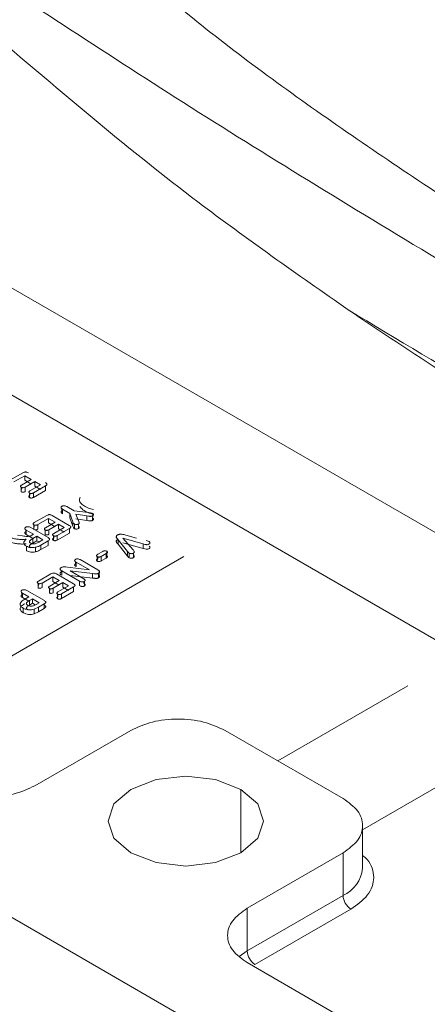
# Model space of a CAD drawing. Units: millimetres. Extents: x 47381 to 63975, y 36548 to 50892.
# Drawn here: x 50294 to 50303, y 44972 to 44994 of the extents above; entities that cross this region are included whole.
import ezdxf

# ---------------------------------------------------------------- set-up
doc = ezdxf.new("R2010")
doc.units = ezdxf.units.MM
doc.layers.add('M-OBJECT-DETAILS', color=7, linetype='Continuous', lineweight=5)

msp = doc.modelspace()

# ---------------------------------------------------------------- linework, layer by layer
at = {"layer": 'M-OBJECT-DETAILS', "linetype": 'Continuous', "lineweight": 15}
for p, q in [((50288.377, 44990.943), (50320.904, 44972.165)), ((50287.317, 44989.106), (50319.843, 44970.328)), ((50293.33, 44983.682), (50293.615, 44983.846)), ((50293.657, 44983.777), (50293.411, 44983.635)), ((50293.586, 44983.565), (50293.805, 44983.691)), ((50293.805, 44983.691), (50293.657, 44983.777)), ((50293.657, 44983.673), (50293.657, 44983.777)), ((50293.805, 44983.588), (50293.657, 44983.673)), ((50293.886, 44983.645), (50293.667, 44983.518)), ((50294.014, 44983.571), (50293.886, 44983.645)), ((50293.886, 44983.541), (50293.886, 44983.645)), ((50293.579, 44983.41), (50293.579, 44983.514)), ((50293.586, 44983.461), (50293.586, 44983.511)), ((50293.667, 44983.415), (50293.667, 44983.518)), ((50293.767, 44983.382), (50293.767, 44983.278)), ((50293.776, 44983.434), (50294.014, 44983.571)), ((50293.776, 44983.33), (50293.776, 44983.377)), ((50294.133, 44983.547), (50293.857, 44983.387)), ((50294.133, 44983.443), (50293.857, 44983.283)), ((50293.857, 44983.283), (50293.857, 44983.387)), ((50294.014, 44983.467), (50293.886, 44983.541)), ((50294.133, 44983.443), (50294.133, 44983.547)), ((50294.508, 44983.024), (50294.508, 44982.976)), ((50294.687, 44982.918), (50294.521, 44983.013)), ((50294.521, 44982.91), (50294.521, 44983.013)), ((50294.622, 44983.072), (50294.788, 44982.976)), ((50294.756, 44982.727), (50294.687, 44982.918)), ((50294.687, 44982.814), (50294.687, 44982.918)), ((50294.788, 44982.976), (50295.112, 44982.936)), ((50295.206, 44982.757), (50295.21, 44982.914)), ((50293.874, 44982.706), (50294.159, 44982.871)), ((50294.201, 44982.802), (50293.955, 44982.66)), ((50294.13, 44982.59), (50294.349, 44982.716)), ((50294.349, 44982.716), (50294.201, 44982.802)), ((50294.201, 44982.698), (50294.201, 44982.802)), ((50294.349, 44982.612), (50294.201, 44982.698)), ((50294.286, 44982.869), (50294.675, 44982.644)), ((50294.756, 44982.623), (50294.687, 44982.814)), ((50294.756, 44982.623), (50294.756, 44982.727)), ((50295.077, 44982.858), (50294.822, 44982.896)), ((50294.822, 44982.896), (50294.886, 44982.748)), ((50295.077, 44982.754), (50294.822, 44982.792)), ((50295.077, 44982.754), (50295.077, 44982.858)), ((50293.679, 44982.498), (50293.679, 44982.545)), ((50293.858, 44982.44), (50293.692, 44982.536)), ((50293.692, 44982.432), (50293.692, 44982.536)), ((50293.793, 44982.594), (50294.191, 44982.364)), ((50293.864, 44982.553), (50293.864, 44982.654)), ((50293.874, 44982.603), (50293.874, 44982.651)), ((50293.955, 44982.556), (50293.955, 44982.66)), ((50294.123, 44982.435), (50294.123, 44982.539)), ((50294.43, 44982.669), (50294.211, 44982.543)), ((50294.211, 44982.439), (50294.211, 44982.543)), ((50294.32, 44982.458), (50294.558, 44982.596)), ((50294.678, 44982.571), (50294.401, 44982.412)), ((50294.678, 44982.468), (50294.401, 44982.308)), ((50294.558, 44982.596), (50294.43, 44982.669)), ((50294.43, 44982.566), (50294.43, 44982.669)), ((50294.558, 44982.492), (50294.43, 44982.566)), ((50294.678, 44982.468), (50294.678, 44982.571)), ((50294.793, 44982.568), (50294.793, 44982.672)), ((50294.882, 44982.57), (50294.882, 44982.674)), ((50293.494, 44982.418), (50293.606, 44982.402)), ((50293.858, 44982.336), (50293.692, 44982.432)), ((50293.821, 44982.419), (50293.858, 44982.44)), ((50293.932, 44982.397), (50293.839, 44982.343)), ((50293.839, 44982.24), (50293.839, 44982.343)), ((50293.839, 44982.24), (50293.932, 44982.294)), ((50293.898, 44982.223), (50293.977, 44982.26)), ((50294.073, 44982.316), (50293.932, 44982.397)), ((50293.932, 44982.294), (50293.932, 44982.397)), ((50293.932, 44982.294), (50293.983, 44982.264)), ((50293.977, 44982.26), (50294.073, 44982.316)), ((50294.192, 44982.291), (50294.024, 44982.194)), ((50294.192, 44982.187), (50294.192, 44982.291)), ((50294.311, 44982.406), (50294.311, 44982.302)), ((50294.32, 44982.355), (50294.32, 44982.402)), ((50294.401, 44982.308), (50294.401, 44982.412)), ((50295.78, 44982.32), (50295.78, 44982.327)), ((50296.003, 44982.046), (50295.789, 44982.315)), ((50295.789, 44982.212), (50295.789, 44982.315)), ((50296.365, 44982.219), (50295.898, 44982.352)), ((50295.898, 44982.352), (50296.131, 44982.081)), ((50296.365, 44982.116), (50295.898, 44982.248)), ((50295.968, 44982.418), (50296.209, 44982.354)), ((50296.43, 44982.295), (50296.499, 44982.272)), ((50293.695, 44982.065), (50293.695, 44982.169)), ((50293.794, 44982.132), (50293.794, 44982.136)), ((50293.904, 44982.039), (50293.904, 44982.143)), ((50294.024, 44982.09), (50294.024, 44982.194)), ((50294.192, 44982.187), (50294.024, 44982.09)), ((50295.326, 44981.983), (50295.438, 44982.047)), ((50295.53, 44981.95), (50295.53, 44982.054)), ((50296.003, 44981.942), (50295.789, 44982.212)), ((50296.042, 44982.007), (50296.003, 44982.046)), ((50296.003, 44981.942), (50296.003, 44982.046)), ((50296.365, 44982.116), (50296.365, 44982.219)), ((50297.294, 44981.935), (50291.051, 44978.331)), ((50294.816, 44981.764), (50294.816, 44981.815)), ((50295.133, 44981.63), (50294.829, 44981.805)), ((50294.829, 44981.702), (50294.829, 44981.805)), ((50294.924, 44981.86), (50295.326, 44981.628)), ((50295.314, 44981.93), (50295.314, 44981.826)), ((50295.326, 44981.879), (50295.326, 44981.925)), ((50295.518, 44982.001), (50295.407, 44981.936)), ((50295.407, 44981.832), (50295.407, 44981.936)), ((50295.518, 44981.897), (50295.407, 44981.832)), ((50295.518, 44981.897), (50295.518, 44982.001)), ((50296.042, 44981.904), (50296.003, 44981.942)), ((50296.042, 44981.904), (50296.042, 44982.007)), ((50296.139, 44981.905), (50296.139, 44982.009)), ((50279.431, 44981.722), (50307.449, 44965.547)), ((50294.488, 44981.574), (50294.488, 44981.615)), ((50294.911, 44981.369), (50294.501, 44981.606)), ((50294.501, 44981.502), (50294.501, 44981.606)), ((50294.631, 44981.689), (50295.133, 44981.63)), ((50295.207, 44981.544), (50294.695, 44981.603)), ((50294.695, 44981.603), (50295.005, 44981.424)), ((50295.326, 44981.628), (50295.36, 44981.601)), ((50295.36, 44981.497), (50295.36, 44981.601)), ((50293.971, 44981.372), (50294.256, 44981.536)), ((50294.297, 44981.467), (50294.052, 44981.325)), ((50294.227, 44981.255), (50294.446, 44981.381)), ((50294.446, 44981.381), (50294.297, 44981.467)), ((50294.297, 44981.363), (50294.297, 44981.467)), ((50294.446, 44981.278), (50294.297, 44981.363)), ((50294.382, 44981.535), (50294.772, 44981.31)), ((50295.207, 44981.44), (50294.695, 44981.499)), ((50294.911, 44981.266), (50294.911, 44981.369)), ((50295.005, 44981.32), (50295.005, 44981.356)), ((50295.019, 44981.258), (50295.019, 44981.362)), ((50295.207, 44981.44), (50295.207, 44981.544)), ((50295.342, 44981.549), (50295.342, 44981.445)), ((50293.707, 44981.154), (50294.105, 44980.924)), ((50293.961, 44981.216), (50293.961, 44981.319)), ((50293.971, 44981.268), (50293.971, 44981.316)), ((50294.052, 44981.221), (50294.052, 44981.325)), ((50294.22, 44981.1), (50294.22, 44981.204)), ((50294.227, 44981.151), (50294.227, 44981.201)), ((50294.526, 44981.335), (50294.308, 44981.208)), ((50294.308, 44981.105), (50294.308, 44981.208)), ((50294.417, 44981.124), (50294.654, 44981.261)), ((50294.774, 44981.237), (50294.498, 44981.077)), ((50294.774, 44981.133), (50294.498, 44980.973)), ((50294.654, 44981.261), (50294.526, 44981.335)), ((50294.526, 44981.231), (50294.526, 44981.335)), ((50294.654, 44981.157), (50294.526, 44981.231)), ((50294.774, 44981.133), (50294.774, 44981.237)), ((50293.593, 44981.058), (50293.593, 44981.106)), ((50293.752, 44981.012), (50293.607, 44981.096)), ((50293.607, 44980.992), (50293.607, 44981.096)), ((50293.752, 44980.908), (50293.607, 44980.992)), ((50293.657, 44980.957), (50293.752, 44981.012)), ((50293.763, 44980.925), (50293.833, 44980.965)), ((50293.763, 44980.925), (50293.763, 44980.821)), ((50293.833, 44980.965), (50293.988, 44980.876)), ((50293.833, 44980.965), (50293.833, 44980.862)), ((50294.408, 44981.071), (50294.408, 44980.968)), ((50294.417, 44981.02), (50294.417, 44981.067)), ((50294.498, 44980.973), (50294.498, 44981.077)), ((50293.623, 44980.752), (50293.623, 44980.648)), ((50293.729, 44980.716), (50293.729, 44980.712)), ((50293.763, 44980.821), (50293.833, 44980.862)), ((50293.833, 44980.862), (50293.896, 44980.825)), ((50293.972, 44980.774), (50293.873, 44980.727)), ((50293.873, 44980.623), (50293.873, 44980.727)), ((50293.972, 44980.67), (50293.873, 44980.623)), ((50293.988, 44980.876), (50293.918, 44980.835)), ((50294.104, 44980.85), (50293.972, 44980.774)), ((50293.972, 44980.67), (50293.972, 44980.774)), ((50294.104, 44980.746), (50293.972, 44980.67)), ((50294.104, 44980.746), (50294.104, 44980.85)), ((50299.439, 44977.264), (50302.413, 44978.98)), ((50296.08, 44977.958), (50293.889, 44976.693)), ((50300.93, 44976.403), (50298.236, 44977.958)), ((50304.747, 44977.632), (50301.376, 44975.686)), ((50298.595, 44976.611), (50298.595, 44975.159)), ((50301.376, 44974.806), (50301.376, 44975.782)), ((50298.739, 44973.894), (50300.93, 44975.159)), ((50300.93, 44975.159), (50300.93, 44974.184)), ((50300.93, 44974.184), (50298.739, 44972.919)), ((50298.739, 44972.919), (50298.739, 44973.894)), ((50301.109, 44973.873), (50298.918, 44972.608)), ((50298.739, 44972.919), (50298.558, 44972.794)), ((50308.347, 44967.103), (50298.739, 44972.65))]:
    msp.add_line(p, q, dxfattribs=at)
at = {"layer": 'M-OBJECT-DETAILS', "linetype": 'Continuous', "lineweight": 15, "flags": 128}
for points in [[(50296.08, 44975.159), (50295.695, 44975.492), (50295.56, 44975.885), (50295.695, 44976.278), (50296.08, 44976.611), (50296.657, 44976.833), (50297.338, 44976.911), (50298.018, 44976.833), (50298.595, 44976.611)], [(50298.595, 44976.611), (50298.98, 44976.278), (50299.116, 44975.885), (50298.98, 44975.492), (50298.595, 44975.159), (50298.018, 44974.936), (50297.338, 44974.858), (50296.657, 44974.936), (50296.08, 44975.159)]]:
    msp.add_lwpolyline(points, dxfattribs=at)
at = {"layer": 'M-OBJECT-DETAILS', "linetype": 'Continuous', "lineweight": 15}
for centre, radius, start, end in [((50300.613, 44974.882), 0.766, 294.3747, 354.3052), ((50301.32, 44974.202), 0.39, 182.6055, 237.3945), ((50299.128, 44972.937), 0.39, 182.6055, 237.3945)]:
    msp.add_arc(centre, radius, start, end, dxfattribs=at)
for points, knots in [([(50330.163, 44976.215), (50328.694, 44976.794), (50325.745, 44977.955), (50320.72, 44980.264), (50315.11, 44983.098), (50309.654, 44986.149), (50305.038, 44988.945), (50301.192, 44991.476), (50297.584, 44994.066), (50295.573, 44995.864), (50294.564, 44996.766)], [0, 0, 0, 0, 0.099243, 0.19916, 0.361025, 0.524079, 0.641683, 0.7597, 0.879403, 1, 1, 1, 1]), ([(50328.459, 44974.698), (50327, 44975.447), (50322.621, 44977.695), (50316.22, 44981.149), (50309.322, 44985.052), (50303.215, 44988.632), (50297.37, 44992.208), (50293.799, 44994.561), (50292.011, 44995.74)], [0, 0, 0, 0, 0.1058956, 0.3178018, 0.4869853, 0.6566595, 0.8279952, 1, 1, 1, 1]), ([(50301.051, 44987.567), (50299.887, 44988.381), (50297.076, 44990.348), (50294.597, 44992.459), (50293.145, 44993.695)], [0, 0, 0, 0, 0.414156, 1, 1, 1, 1]), ([(50301.051, 44987.567), (50303.291, 44986.222), (50307.771, 44983.531), (50312.628, 44980.831), (50315.057, 44979.481)], [0, 0, 0, 0, 0.499997, 1, 1, 1, 1]), ([(50315.057, 44979.481), (50314.924, 44979.547), (50314.259, 44979.872), (50312.552, 44980.733), (50310.501, 44981.826), (50308.499, 44982.948), (50307.019, 44983.802), (50305.267, 44984.847), (50303.257, 44986.092), (50301.787, 44987.075), (50301.051, 44987.567)], [0, 0, 0, 0, 0.026383, 0.131918, 0.343012, 0.448546, 0.554079, 0.659613, 0.829735, 1, 1, 1, 1]), ([(50293.615, 44983.846), (50293.626, 44983.852), (50293.64, 44983.859), (50293.663, 44983.864), (50293.678, 44983.865), (50293.693, 44983.863), (50293.716, 44983.858), (50293.731, 44983.85), (50293.741, 44983.845)], [0, 0, 0, 0, 0.287752, 0.40077, 0.500128, 0.598524, 0.712103, 1, 1, 1, 1]), ([(50294.131, 44983.62), (50294.14, 44983.614), (50294.153, 44983.605), (50294.164, 44983.592), (50294.166, 44983.583), (50294.164, 44983.574), (50294.155, 44983.561), (50294.143, 44983.553), (50294.133, 44983.547)], [0, 0, 0, 0, 0.289423, 0.40258, 0.500439, 0.604347, 0.718947, 1, 1, 1, 1]), ([(50293.579, 44983.514), (50293.573, 44983.518), (50293.565, 44983.524), (50293.561, 44983.533), (50293.561, 44983.542), (50293.569, 44983.553), (50293.58, 44983.561), (50293.586, 44983.565)], [0, 0, 0, 0, 0.264115, 0.380346, 0.487563, 0.714158, 1, 1, 1, 1]), ([(50293.667, 44983.518), (50293.66, 44983.515), (50293.647, 44983.509), (50293.627, 44983.504), (50293.612, 44983.504), (50293.596, 44983.506), (50293.586, 44983.511), (50293.579, 44983.514)], [0, 0, 0, 0, 0.285846, 0.50028, 0.616882, 0.734856, 1, 1, 1, 1]), ([(50293.667, 44983.415), (50293.66, 44983.411), (50293.647, 44983.405), (50293.628, 44983.4), (50293.612, 44983.4), (50293.596, 44983.402), (50293.586, 44983.407), (50293.579, 44983.41)], [0, 0, 0, 0, 0.281819, 0.499758, 0.614408, 0.731563, 1, 1, 1, 1]), ([(50293.767, 44983.382), (50293.764, 44983.384), (50293.758, 44983.388), (50293.752, 44983.395), (50293.749, 44983.402), (50293.75, 44983.411), (50293.758, 44983.422), (50293.77, 44983.429), (50293.776, 44983.434)], [0, 0, 0, 0, 0.14062, 0.266582, 0.384077, 0.500652, 0.717215, 1, 1, 1, 1]), ([(50293.857, 44983.387), (50293.849, 44983.383), (50293.836, 44983.377), (50293.817, 44983.372), (50293.801, 44983.372), (50293.789, 44983.373), (50293.777, 44983.376), (50293.77, 44983.38), (50293.767, 44983.382)], [0, 0, 0, 0, 0.2879, 0.499876, 0.619091, 0.737629, 0.862568, 1, 1, 1, 1]), ([(50293.767, 44983.278), (50293.764, 44983.28), (50293.758, 44983.284), (50293.752, 44983.291), (50293.749, 44983.298), (50293.75, 44983.307), (50293.758, 44983.318), (50293.769, 44983.326), (50293.776, 44983.33)], [0, 0, 0, 0, 0.138279, 0.263532, 0.381788, 0.500152, 0.713465, 1, 1, 1, 1]), ([(50293.857, 44983.283), (50293.849, 44983.28), (50293.837, 44983.273), (50293.817, 44983.268), (50293.801, 44983.268), (50293.789, 44983.269), (50293.777, 44983.273), (50293.77, 44983.276), (50293.767, 44983.278)], [0, 0, 0, 0, 0.284131, 0.499366, 0.616752, 0.73451, 0.860172, 1, 1, 1, 1]), ([(50295.037, 44983.073), (50295.004, 44983.095), (50294.954, 44983.128), (50294.917, 44983.182), (50294.905, 44983.224), (50294.907, 44983.26), (50294.92, 44983.28), (50294.924, 44983.287)], [0, 0, 0, 0, 0.363364, 0.550551, 0.727404, 0.908673, 1, 1, 1, 1]), ([(50294.521, 44983.013), (50294.513, 44983.019), (50294.497, 44983.029), (50294.487, 44983.045), (50294.487, 44983.056), (50294.492, 44983.068), (50294.501, 44983.075), (50294.508, 44983.08)], [0, 0, 0, 0, 0.299773, 0.539816, 0.649023, 0.758438, 1, 1, 1, 1]), ([(50294.521, 44982.91), (50294.513, 44982.915), (50294.497, 44982.926), (50294.487, 44982.941), (50294.487, 44982.953), (50294.492, 44982.964), (50294.501, 44982.971), (50294.508, 44982.976)], [0, 0, 0, 0, 0.2997731, 0.5398158, 0.6490226, 0.7584385, 1, 1, 1, 1]), ([(50294.508, 44983.08), (50294.512, 44983.082), (50294.521, 44983.086), (50294.536, 44983.09), (50294.551, 44983.092), (50294.571, 44983.091), (50294.596, 44983.085), (50294.613, 44983.076), (50294.622, 44983.072)], [0, 0, 0, 0, 0.1370933, 0.2611179, 0.3787467, 0.4865238, 0.7127066, 1, 1, 1, 1]), ([(50295.037, 44982.97), (50295.003, 44982.991), (50294.953, 44983.024), (50294.928, 44983.064), (50294.919, 44983.078)], [0, 0, 0, 0, 0.665012, 1, 1, 1, 1]), ([(50295.225, 44983.006), (50295.204, 44983.01), (50295.134, 44983.024), (50295.077, 44983.053), (50295.037, 44983.073)], [0, 0, 0, 0, 0.285409, 1, 1, 1, 1]), ([(50295.21, 44982.905), (50295.195, 44982.908), (50295.13, 44982.921), (50295.077, 44982.949), (50295.037, 44982.97)], [0, 0, 0, 0, 0.227692, 1, 1, 1, 1]), ([(50295.112, 44982.936), (50295.129, 44982.933), (50295.156, 44982.93), (50295.19, 44982.923), (50295.204, 44982.917), (50295.21, 44982.914)], [0, 0, 0, 0, 0.500872, 0.782024, 1, 1, 1, 1]), ([(50295.21, 44982.914), (50295.216, 44982.91), (50295.223, 44982.904), (50295.227, 44982.895), (50295.228, 44982.885), (50295.222, 44982.873), (50295.212, 44982.865), (50295.206, 44982.861)], [0, 0, 0, 0, 0.254379, 0.375852, 0.500318, 0.736223, 1, 1, 1, 1]), ([(50293.864, 44982.654), (50293.859, 44982.658), (50293.852, 44982.663), (50293.848, 44982.672), (50293.848, 44982.681), (50293.856, 44982.694), (50293.868, 44982.702), (50293.874, 44982.706)], [0, 0, 0, 0, 0.240032, 0.349203, 0.458479, 0.699282, 1, 1, 1, 1]), ([(50294.159, 44982.871), (50294.17, 44982.876), (50294.185, 44982.884), (50294.208, 44982.889), (50294.223, 44982.89), (50294.238, 44982.888), (50294.26, 44982.882), (50294.275, 44982.875), (50294.286, 44982.869)], [0, 0, 0, 0, 0.287752, 0.40077, 0.500128, 0.598524, 0.712103, 1, 1, 1, 1]), ([(50294.793, 44982.672), (50294.787, 44982.676), (50294.777, 44982.683), (50294.765, 44982.702), (50294.76, 44982.717), (50294.756, 44982.727)], [0, 0, 0, 0, 0.238587, 0.498983, 1, 1, 1, 1]), ([(50294.886, 44982.748), (50294.89, 44982.739), (50294.895, 44982.728), (50294.899, 44982.715), (50294.901, 44982.711), (50294.901, 44982.71), (50294.901, 44982.71), (50294.901, 44982.71), (50294.901, 44982.71), (50294.901, 44982.709), (50294.901, 44982.709), (50294.901, 44982.709), (50294.902, 44982.708), (50294.902, 44982.706), (50294.902, 44982.703), (50294.902, 44982.698), (50294.901, 44982.69), (50294.894, 44982.681), (50294.886, 44982.677), (50294.882, 44982.674)], [0, 0, 0, 0, 0.335293, 0.439032, 0.500242, 0.500388, 0.500535, 0.500827, 0.501413, 0.502582, 0.504916, 0.509564, 0.518781, 0.536902, 0.57191, 0.637174, 0.750556, 0.861726, 1, 1, 1, 1]), ([(50295.206, 44982.861), (50295.201, 44982.858), (50295.193, 44982.854), (50295.178, 44982.85), (50295.162, 44982.849), (50295.128, 44982.851), (50295.1, 44982.855), (50295.077, 44982.858)], [0, 0, 0, 0, 0.137391, 0.249938, 0.356086, 0.499441, 1, 1, 1, 1]), ([(50295.206, 44982.757), (50295.201, 44982.755), (50295.193, 44982.75), (50295.178, 44982.746), (50295.162, 44982.745), (50295.128, 44982.747), (50295.1, 44982.751), (50295.077, 44982.754)], [0, 0, 0, 0, 0.133795, 0.249813, 0.352367, 0.49939, 1, 1, 1, 1]), ([(50295.21, 44982.811), (50295.215, 44982.807), (50295.223, 44982.801), (50295.227, 44982.791), (50295.228, 44982.781), (50295.222, 44982.769), (50295.212, 44982.761), (50295.206, 44982.757)], [0, 0, 0, 0, 0.251818, 0.373904, 0.499925, 0.733469, 1, 1, 1, 1]), ([(50293.692, 44982.536), (50293.684, 44982.541), (50293.67, 44982.55), (50293.659, 44982.565), (50293.657, 44982.576), (50293.66, 44982.585), (50293.668, 44982.593), (50293.675, 44982.599), (50293.679, 44982.601)], [0, 0, 0, 0, 0.281517, 0.499451, 0.617454, 0.735216, 0.860549, 1, 1, 1, 1]), ([(50293.692, 44982.432), (50293.684, 44982.437), (50293.67, 44982.446), (50293.659, 44982.461), (50293.657, 44982.472), (50293.66, 44982.481), (50293.668, 44982.49), (50293.675, 44982.495), (50293.679, 44982.498)], [0, 0, 0, 0, 0.281517, 0.499451, 0.617454, 0.735216, 0.860549, 1, 1, 1, 1]), ([(50293.679, 44982.601), (50293.687, 44982.605), (50293.7, 44982.612), (50293.722, 44982.614), (50293.742, 44982.613), (50293.768, 44982.607), (50293.784, 44982.598), (50293.793, 44982.594)], [0, 0, 0, 0, 0.247816, 0.370077, 0.500387, 0.715475, 1, 1, 1, 1]), ([(50293.955, 44982.66), (50293.947, 44982.656), (50293.933, 44982.649), (50293.912, 44982.645), (50293.896, 44982.645), (50293.881, 44982.647), (50293.871, 44982.651), (50293.864, 44982.654)], [0, 0, 0, 0, 0.29802, 0.537478, 0.646903, 0.756838, 1, 1, 1, 1]), ([(50293.955, 44982.556), (50293.947, 44982.552), (50293.933, 44982.545), (50293.912, 44982.541), (50293.896, 44982.541), (50293.881, 44982.543), (50293.871, 44982.548), (50293.864, 44982.551)], [0, 0, 0, 0, 0.29802, 0.537478, 0.646903, 0.756838, 1, 1, 1, 1]), ([(50294.123, 44982.539), (50294.118, 44982.543), (50294.11, 44982.548), (50294.106, 44982.558), (50294.105, 44982.566), (50294.113, 44982.578), (50294.124, 44982.586), (50294.13, 44982.59)], [0, 0, 0, 0, 0.264115, 0.380346, 0.487563, 0.714158, 1, 1, 1, 1]), ([(50294.211, 44982.543), (50294.204, 44982.54), (50294.191, 44982.533), (50294.172, 44982.529), (50294.157, 44982.528), (50294.14, 44982.531), (50294.13, 44982.535), (50294.123, 44982.539)], [0, 0, 0, 0, 0.285846, 0.50028, 0.616882, 0.734856, 1, 1, 1, 1]), ([(50294.675, 44982.644), (50294.685, 44982.638), (50294.698, 44982.63), (50294.708, 44982.617), (50294.711, 44982.608), (50294.709, 44982.599), (50294.7, 44982.586), (50294.687, 44982.577), (50294.678, 44982.571)], [0, 0, 0, 0, 0.289423, 0.40258, 0.500439, 0.604347, 0.718947, 1, 1, 1, 1]), ([(50294.793, 44982.568), (50294.787, 44982.572), (50294.777, 44982.58), (50294.765, 44982.599), (50294.76, 44982.614), (50294.756, 44982.623)], [0, 0, 0, 0, 0.2378175, 0.4989598, 1, 1, 1, 1]), ([(50294.882, 44982.674), (50294.875, 44982.671), (50294.862, 44982.665), (50294.838, 44982.661), (50294.813, 44982.663), (50294.799, 44982.669), (50294.793, 44982.672)], [0, 0, 0, 0, 0.2655731, 0.5004132, 0.7485902, 1, 1, 1, 1]), ([(50294.882, 44982.57), (50294.875, 44982.567), (50294.862, 44982.561), (50294.842, 44982.558), (50294.826, 44982.559), (50294.809, 44982.561), (50294.799, 44982.565), (50294.793, 44982.568)], [0, 0, 0, 0, 0.262885, 0.499472, 0.624645, 0.746589, 1, 1, 1, 1]), ([(50294.886, 44982.644), (50294.892, 44982.632), (50294.902, 44982.613), (50294.903, 44982.59), (50294.894, 44982.578), (50294.886, 44982.573), (50294.882, 44982.57)], [0, 0, 0, 0, 0.500779, 0.750106, 0.858671, 1, 1, 1, 1]), ([(50293.687, 44982.327), (50293.66, 44982.324), (50293.602, 44982.318), (50293.513, 44982.326), (50293.424, 44982.337), (50293.371, 44982.352), (50293.345, 44982.36)], [0, 0, 0, 0, 0.225941, 0.49991, 0.750498, 1, 1, 1, 1]), ([(50293.687, 44982.223), (50293.66, 44982.221), (50293.602, 44982.215), (50293.513, 44982.222), (50293.424, 44982.233), (50293.371, 44982.249), (50293.345, 44982.256)], [0, 0, 0, 0, 0.225941, 0.49991, 0.750498, 1, 1, 1, 1]), ([(50293.606, 44982.402), (50293.644, 44982.397), (50293.691, 44982.39), (50293.749, 44982.393), (50293.786, 44982.4), (50293.807, 44982.411), (50293.821, 44982.419)], [0, 0, 0, 0, 0.500023, 0.630207, 0.750211, 1, 1, 1, 1]), ([(50293.695, 44982.169), (50293.677, 44982.18), (50293.652, 44982.198), (50293.637, 44982.226), (50293.633, 44982.252), (50293.648, 44982.288), (50293.673, 44982.313), (50293.687, 44982.327)], [0, 0, 0, 0, 0.26517, 0.383666, 0.499593, 0.72401, 1, 1, 1, 1]), ([(50293.839, 44982.343), (50293.813, 44982.328), (50293.78, 44982.308), (50293.764, 44982.278), (50293.765, 44982.262), (50293.776, 44982.248), (50293.788, 44982.24), (50293.794, 44982.235)], [0, 0, 0, 0, 0.499466, 0.6293781, 0.7498484, 0.8602912, 1, 1, 1, 1]), ([(50293.794, 44982.132), (50293.788, 44982.136), (50293.776, 44982.144), (50293.765, 44982.159), (50293.764, 44982.174), (50293.78, 44982.205), (50293.813, 44982.224), (50293.839, 44982.24)], [0, 0, 0, 0, 0.139709, 0.250152, 0.370622, 0.500534, 1, 1, 1, 1]), ([(50294.211, 44982.439), (50294.204, 44982.436), (50294.192, 44982.43), (50294.172, 44982.425), (50294.157, 44982.425), (50294.141, 44982.427), (50294.13, 44982.432), (50294.123, 44982.435)], [0, 0, 0, 0, 0.281819, 0.499758, 0.614408, 0.731563, 1, 1, 1, 1]), ([(50294.191, 44982.364), (50294.2, 44982.358), (50294.213, 44982.35), (50294.223, 44982.336), (50294.226, 44982.328), (50294.224, 44982.319), (50294.214, 44982.306), (50294.201, 44982.297), (50294.192, 44982.291)], [0, 0, 0, 0, 0.285092, 0.399158, 0.499823, 0.598516, 0.711561, 1, 1, 1, 1]), ([(50294.311, 44982.406), (50294.308, 44982.408), (50294.302, 44982.412), (50294.296, 44982.419), (50294.294, 44982.426), (50294.294, 44982.435), (50294.303, 44982.447), (50294.314, 44982.454), (50294.32, 44982.458)], [0, 0, 0, 0, 0.14062, 0.266582, 0.384077, 0.500652, 0.717215, 1, 1, 1, 1]), ([(50294.311, 44982.302), (50294.308, 44982.305), (50294.302, 44982.309), (50294.297, 44982.315), (50294.294, 44982.322), (50294.294, 44982.331), (50294.303, 44982.343), (50294.314, 44982.35), (50294.32, 44982.355)], [0, 0, 0, 0, 0.138279, 0.263532, 0.381788, 0.500152, 0.713465, 1, 1, 1, 1]), ([(50294.401, 44982.412), (50294.394, 44982.408), (50294.381, 44982.402), (50294.361, 44982.397), (50294.346, 44982.396), (50294.334, 44982.398), (50294.322, 44982.401), (50294.315, 44982.404), (50294.311, 44982.406)], [0, 0, 0, 0, 0.2879, 0.499876, 0.619091, 0.737629, 0.862568, 1, 1, 1, 1]), ([(50294.401, 44982.308), (50294.394, 44982.304), (50294.381, 44982.298), (50294.361, 44982.293), (50294.346, 44982.292), (50294.334, 44982.294), (50294.322, 44982.297), (50294.315, 44982.301), (50294.311, 44982.302)], [0, 0, 0, 0, 0.284131, 0.499366, 0.616752, 0.73451, 0.860172, 1, 1, 1, 1]), ([(50295.789, 44982.315), (50295.78, 44982.327), (50295.766, 44982.344), (50295.75, 44982.367), (50295.748, 44982.384), (50295.752, 44982.398), (50295.763, 44982.412), (50295.774, 44982.42), (50295.78, 44982.424)], [0, 0, 0, 0, 0.317688, 0.501085, 0.625306, 0.74462, 0.867034, 1, 1, 1, 1]), ([(50295.789, 44982.212), (50295.773, 44982.229), (50295.753, 44982.251), (50295.747, 44982.28), (50295.752, 44982.295), (50295.762, 44982.308), (50295.774, 44982.316), (50295.78, 44982.32)], [0, 0, 0, 0, 0.500678, 0.624375, 0.743483, 0.866184, 1, 1, 1, 1]), ([(50295.78, 44982.424), (50295.787, 44982.427), (50295.8, 44982.434), (50295.823, 44982.44), (50295.848, 44982.442), (50295.899, 44982.439), (50295.937, 44982.428), (50295.968, 44982.418)], [0, 0, 0, 0, 0.1342979, 0.2571359, 0.3760586, 0.4993315, 1, 1, 1, 1]), ([(50296.499, 44982.272), (50296.504, 44982.268), (50296.515, 44982.259), (50296.519, 44982.243), (50296.513, 44982.227), (50296.502, 44982.219), (50296.496, 44982.215)], [0, 0, 0, 0, 0.252251, 0.500042, 0.738486, 1, 1, 1, 1]), ([(50293.904, 44982.143), (50293.885, 44982.139), (50293.85, 44982.133), (50293.793, 44982.135), (50293.74, 44982.147), (50293.71, 44982.161), (50293.695, 44982.169)], [0, 0, 0, 0, 0.2560335, 0.4932977, 0.7341382, 1, 1, 1, 1]), ([(50293.904, 44982.039), (50293.885, 44982.036), (50293.85, 44982.029), (50293.793, 44982.031), (50293.74, 44982.043), (50293.71, 44982.057), (50293.695, 44982.065)], [0, 0, 0, 0, 0.256033, 0.493298, 0.734138, 1, 1, 1, 1]), ([(50293.794, 44982.235), (50293.802, 44982.232), (50293.816, 44982.225), (50293.843, 44982.219), (50293.871, 44982.218), (50293.888, 44982.221), (50293.898, 44982.223)], [0, 0, 0, 0, 0.262966, 0.502763, 0.741085, 1, 1, 1, 1]), ([(50294.024, 44982.194), (50294.006, 44982.183), (50293.971, 44982.163), (50293.926, 44982.149), (50293.904, 44982.143)], [0, 0, 0, 0, 0.501081, 1, 1, 1, 1]), ([(50294.024, 44982.09), (50294.006, 44982.08), (50293.971, 44982.059), (50293.926, 44982.046), (50293.904, 44982.039)], [0, 0, 0, 0, 0.501081, 1, 1, 1, 1]), ([(50295.438, 44982.047), (50295.446, 44982.051), (50295.46, 44982.058), (50295.482, 44982.063), (50295.498, 44982.063), (50295.513, 44982.061), (50295.523, 44982.057), (50295.53, 44982.054)], [0, 0, 0, 0, 0.3021158, 0.5440308, 0.6534089, 0.7622191, 1, 1, 1, 1]), ([(50295.53, 44982.054), (50295.533, 44982.052), (50295.539, 44982.048), (50295.544, 44982.041), (50295.547, 44982.033), (50295.546, 44982.024), (50295.537, 44982.012), (50295.525, 44982.005), (50295.518, 44982.001)], [0, 0, 0, 0, 0.139017, 0.26421, 0.382078, 0.500337, 0.716418, 1, 1, 1, 1]), ([(50296.131, 44982.081), (50296.137, 44982.073), (50296.147, 44982.061), (50296.159, 44982.046), (50296.161, 44982.035), (50296.158, 44982.025), (50296.15, 44982.016), (50296.143, 44982.012), (50296.139, 44982.009)], [0, 0, 0, 0, 0.329584, 0.500119, 0.634479, 0.750342, 0.864711, 1, 1, 1, 1]), ([(50296.496, 44982.215), (50296.49, 44982.212), (50296.482, 44982.208), (50296.466, 44982.203), (50296.449, 44982.201), (50296.414, 44982.205), (50296.387, 44982.213), (50296.365, 44982.219)], [0, 0, 0, 0, 0.142874, 0.250128, 0.368038, 0.499685, 1, 1, 1, 1]), ([(50296.496, 44982.111), (50296.486, 44982.106), (50296.473, 44982.1), (50296.449, 44982.098), (50296.414, 44982.102), (50296.387, 44982.109), (50296.365, 44982.116)], [0, 0, 0, 0, 0.249212, 0.363344, 0.499119, 1, 1, 1, 1]), ([(50296.499, 44982.168), (50296.504, 44982.164), (50296.515, 44982.155), (50296.519, 44982.14), (50296.513, 44982.124), (50296.502, 44982.115), (50296.496, 44982.111)], [0, 0, 0, 0, 0.249608, 0.499701, 0.735934, 1, 1, 1, 1]), ([(50294.829, 44981.805), (50294.821, 44981.81), (50294.808, 44981.82), (50294.798, 44981.833), (50294.797, 44981.844), (50294.8, 44981.852), (50294.806, 44981.86), (50294.813, 44981.865), (50294.816, 44981.867)], [0, 0, 0, 0, 0.289886, 0.518765, 0.623798, 0.742754, 0.866044, 1, 1, 1, 1]), ([(50294.816, 44981.867), (50294.824, 44981.871), (50294.835, 44981.876), (50294.853, 44981.878), (50294.872, 44981.878), (50294.898, 44981.872), (50294.914, 44981.864), (50294.924, 44981.86)], [0, 0, 0, 0, 0.238545, 0.347443, 0.456749, 0.69826, 1, 1, 1, 1]), ([(50295.314, 44981.93), (50295.311, 44981.932), (50295.305, 44981.936), (50295.3, 44981.943), (50295.297, 44981.95), (50295.299, 44981.959), (50295.308, 44981.971), (50295.319, 44981.979), (50295.326, 44981.983)], [0, 0, 0, 0, 0.138833, 0.263914, 0.381755, 0.500068, 0.71583, 1, 1, 1, 1]), ([(50295.314, 44981.826), (50295.311, 44981.828), (50295.306, 44981.832), (50295.3, 44981.839), (50295.298, 44981.846), (50295.298, 44981.856), (50295.308, 44981.867), (50295.319, 44981.875), (50295.326, 44981.879)], [0, 0, 0, 0, 0.136491, 0.26087, 0.379474, 0.499561, 0.712007, 1, 1, 1, 1]), ([(50295.407, 44981.936), (50295.4, 44981.933), (50295.387, 44981.926), (50295.366, 44981.92), (50295.35, 44981.92), (50295.337, 44981.921), (50295.325, 44981.924), (50295.318, 44981.928), (50295.314, 44981.93)], [0, 0, 0, 0, 0.266568, 0.503455, 0.621247, 0.738471, 0.862605, 1, 1, 1, 1]), ([(50295.407, 44981.832), (50295.4, 44981.829), (50295.387, 44981.822), (50295.367, 44981.817), (50295.35, 44981.816), (50295.337, 44981.817), (50295.325, 44981.821), (50295.318, 44981.824), (50295.314, 44981.826)], [0, 0, 0, 0, 0.263816, 0.5018526, 0.6190633, 0.7362635, 0.8611098, 1, 1, 1, 1]), ([(50295.53, 44981.95), (50295.533, 44981.948), (50295.539, 44981.944), (50295.544, 44981.937), (50295.547, 44981.93), (50295.546, 44981.921), (50295.537, 44981.909), (50295.525, 44981.901), (50295.518, 44981.897)], [0, 0, 0, 0, 0.136577, 0.261036, 0.379699, 0.499808, 0.712462, 1, 1, 1, 1]), ([(50296.139, 44982.009), (50296.132, 44982.006), (50296.117, 44981.999), (50296.091, 44981.996), (50296.064, 44981.998), (50296.049, 44982.004), (50296.042, 44982.007)], [0, 0, 0, 0, 0.25764, 0.500313, 0.742365, 1, 1, 1, 1]), ([(50296.139, 44981.905), (50296.132, 44981.902), (50296.118, 44981.895), (50296.091, 44981.892), (50296.064, 44981.894), (50296.049, 44981.9), (50296.042, 44981.904)], [0, 0, 0, 0, 0.25459, 0.499934, 0.73943, 1, 1, 1, 1]), ([(50296.131, 44981.977), (50296.142, 44981.966), (50296.157, 44981.951), (50296.161, 44981.932), (50296.158, 44981.922), (50296.151, 44981.913), (50296.143, 44981.908), (50296.139, 44981.905)], [0, 0, 0, 0, 0.500918, 0.622696, 0.740894, 0.864113, 1, 1, 1, 1]), ([(50294.501, 44981.606), (50294.492, 44981.612), (50294.476, 44981.622), (50294.464, 44981.638), (50294.463, 44981.65), (50294.468, 44981.664), (50294.48, 44981.672), (50294.488, 44981.678)], [0, 0, 0, 0, 0.285643, 0.500952, 0.614448, 0.730754, 1, 1, 1, 1]), ([(50294.501, 44981.502), (50294.492, 44981.508), (50294.476, 44981.518), (50294.464, 44981.534), (50294.462, 44981.546), (50294.468, 44981.56), (50294.48, 44981.568), (50294.488, 44981.574)], [0, 0, 0, 0, 0.281553, 0.500441, 0.612212, 0.72777, 1, 1, 1, 1]), ([(50294.488, 44981.678), (50294.498, 44981.683), (50294.517, 44981.692), (50294.569, 44981.697), (50294.606, 44981.692), (50294.631, 44981.689)], [0, 0, 0, 0, 0.249821, 0.499225, 1, 1, 1, 1]), ([(50294.829, 44981.702), (50294.821, 44981.707), (50294.808, 44981.716), (50294.798, 44981.73), (50294.797, 44981.74), (50294.799, 44981.748), (50294.806, 44981.756), (50294.813, 44981.761), (50294.816, 44981.764)], [0, 0, 0, 0, 0.285022, 0.51261, 0.621601, 0.739635, 0.863553, 1, 1, 1, 1]), ([(50295.36, 44981.601), (50295.363, 44981.596), (50295.368, 44981.587), (50295.366, 44981.573), (50295.358, 44981.56), (50295.348, 44981.553), (50295.342, 44981.549)], [0, 0, 0, 0, 0.25881, 0.497622, 0.737701, 1, 1, 1, 1]), ([(50293.961, 44981.319), (50293.956, 44981.323), (50293.948, 44981.329), (50293.944, 44981.338), (50293.944, 44981.347), (50293.952, 44981.359), (50293.964, 44981.367), (50293.971, 44981.372)], [0, 0, 0, 0, 0.240032, 0.349203, 0.458479, 0.699282, 1, 1, 1, 1]), ([(50294.256, 44981.536), (50294.266, 44981.541), (50294.281, 44981.549), (50294.304, 44981.554), (50294.319, 44981.555), (50294.334, 44981.553), (50294.357, 44981.547), (50294.371, 44981.54), (50294.382, 44981.535)], [0, 0, 0, 0, 0.287752, 0.40077, 0.500128, 0.598524, 0.712103, 1, 1, 1, 1]), ([(50295.019, 44981.362), (50295.014, 44981.36), (50295.006, 44981.356), (50294.991, 44981.352), (50294.977, 44981.35), (50294.958, 44981.351), (50294.935, 44981.357), (50294.919, 44981.365), (50294.911, 44981.369)], [0, 0, 0, 0, 0.140874, 0.266565, 0.383676, 0.500276, 0.717713, 1, 1, 1, 1]), ([(50295.005, 44981.424), (50295.012, 44981.419), (50295.026, 44981.41), (50295.037, 44981.397), (50295.038, 44981.386), (50295.036, 44981.378), (50295.029, 44981.369), (50295.022, 44981.365), (50295.019, 44981.362)], [0, 0, 0, 0, 0.286116, 0.500241, 0.619915, 0.738036, 0.862469, 1, 1, 1, 1]), ([(50295.342, 44981.549), (50295.337, 44981.546), (50295.328, 44981.542), (50295.312, 44981.537), (50295.295, 44981.535), (50295.259, 44981.535), (50295.23, 44981.54), (50295.207, 44981.544)], [0, 0, 0, 0, 0.1383418, 0.2565353, 0.3741153, 0.4997003, 1, 1, 1, 1]), ([(50295.342, 44981.445), (50295.337, 44981.443), (50295.328, 44981.438), (50295.312, 44981.433), (50295.298, 44981.432), (50295.288, 44981.431), (50295.283, 44981.431), (50295.28, 44981.432), (50295.278, 44981.432), (50295.278, 44981.432), (50295.277, 44981.432), (50295.277, 44981.432), (50295.277, 44981.432), (50295.277, 44981.432), (50295.277, 44981.432), (50295.274, 44981.432), (50295.266, 44981.433), (50295.243, 44981.435), (50295.222, 44981.438), (50295.207, 44981.44)], [0, 0, 0, 0, 0.136547, 0.249601, 0.367099, 0.431257, 0.464954, 0.482235, 0.490987, 0.495391, 0.4976, 0.498706, 0.49926, 0.499537, 0.499676, 0.499814, 0.559865, 0.663183, 1, 1, 1, 1]), ([(50295.36, 44981.497), (50295.363, 44981.493), (50295.368, 44981.484), (50295.366, 44981.47), (50295.358, 44981.456), (50295.348, 44981.449), (50295.342, 44981.445)], [0, 0, 0, 0, 0.2588098, 0.4976223, 0.7377006, 1, 1, 1, 1]), ([(50293.607, 44981.096), (50293.598, 44981.101), (50293.583, 44981.111), (50293.573, 44981.127), (50293.573, 44981.138), (50293.578, 44981.15), (50293.587, 44981.157), (50293.593, 44981.161)], [0, 0, 0, 0, 0.296928, 0.53644, 0.646174, 0.756461, 1, 1, 1, 1]), ([(50293.593, 44981.161), (50293.602, 44981.165), (50293.614, 44981.171), (50293.634, 44981.173), (50293.653, 44981.173), (50293.68, 44981.168), (50293.698, 44981.159), (50293.707, 44981.154)], [0, 0, 0, 0, 0.244574, 0.355181, 0.46504, 0.704165, 1, 1, 1, 1]), ([(50294.052, 44981.325), (50294.044, 44981.321), (50294.03, 44981.314), (50294.008, 44981.31), (50293.993, 44981.31), (50293.977, 44981.312), (50293.967, 44981.316), (50293.961, 44981.319)], [0, 0, 0, 0, 0.29802, 0.537478, 0.646903, 0.756838, 1, 1, 1, 1]), ([(50294.052, 44981.221), (50294.044, 44981.217), (50294.03, 44981.21), (50294.008, 44981.206), (50293.993, 44981.206), (50293.977, 44981.208), (50293.967, 44981.213), (50293.961, 44981.216)], [0, 0, 0, 0, 0.29802, 0.537478, 0.646903, 0.756838, 1, 1, 1, 1]), ([(50294.22, 44981.204), (50294.214, 44981.208), (50294.206, 44981.214), (50294.202, 44981.223), (50294.202, 44981.232), (50294.209, 44981.243), (50294.221, 44981.251), (50294.227, 44981.255)], [0, 0, 0, 0, 0.264115, 0.380346, 0.487563, 0.714158, 1, 1, 1, 1]), ([(50294.308, 44981.208), (50294.3, 44981.205), (50294.288, 44981.198), (50294.268, 44981.194), (50294.253, 44981.194), (50294.237, 44981.196), (50294.227, 44981.201), (50294.22, 44981.204)], [0, 0, 0, 0, 0.285846, 0.50028, 0.616882, 0.734856, 1, 1, 1, 1]), ([(50294.408, 44981.071), (50294.404, 44981.073), (50294.399, 44981.078), (50294.393, 44981.084), (50294.39, 44981.091), (50294.391, 44981.1), (50294.399, 44981.112), (50294.41, 44981.119), (50294.417, 44981.124)], [0, 0, 0, 0, 0.14062, 0.266582, 0.384077, 0.500652, 0.717215, 1, 1, 1, 1]), ([(50294.772, 44981.31), (50294.781, 44981.303), (50294.794, 44981.295), (50294.804, 44981.282), (50294.807, 44981.273), (50294.805, 44981.264), (50294.796, 44981.251), (50294.783, 44981.243), (50294.774, 44981.237)], [0, 0, 0, 0, 0.289423, 0.40258, 0.500439, 0.604347, 0.718947, 1, 1, 1, 1]), ([(50295.019, 44981.258), (50295.014, 44981.256), (50295.006, 44981.252), (50294.992, 44981.248), (50294.977, 44981.247), (50294.958, 44981.247), (50294.935, 44981.254), (50294.919, 44981.261), (50294.911, 44981.266)], [0, 0, 0, 0, 0.138714, 0.263757, 0.381573, 0.499793, 0.713984, 1, 1, 1, 1]), ([(50295.005, 44981.32), (50295.012, 44981.315), (50295.026, 44981.306), (50295.037, 44981.293), (50295.038, 44981.282), (50295.036, 44981.274), (50295.029, 44981.266), (50295.022, 44981.261), (50295.019, 44981.258)], [0, 0, 0, 0, 0.282316, 0.499748, 0.617825, 0.735242, 0.860316, 1, 1, 1, 1]), ([(50293.623, 44980.752), (50293.61, 44980.76), (50293.586, 44980.776), (50293.562, 44980.803), (50293.55, 44980.83), (50293.552, 44980.866), (50293.586, 44980.911), (50293.631, 44980.941), (50293.657, 44980.957)], [0, 0, 0, 0, 0.141964, 0.268124, 0.384905, 0.500309, 0.720507, 1, 1, 1, 1]), ([(50293.607, 44980.992), (50293.598, 44980.998), (50293.583, 44981.008), (50293.573, 44981.023), (50293.573, 44981.035), (50293.578, 44981.046), (50293.587, 44981.053), (50293.593, 44981.058)], [0, 0, 0, 0, 0.296928, 0.53644, 0.646174, 0.756461, 1, 1, 1, 1]), ([(50293.729, 44980.815), (50293.722, 44980.82), (50293.71, 44980.828), (50293.697, 44980.842), (50293.694, 44980.857), (50293.7, 44980.877), (50293.724, 44980.9), (50293.748, 44980.916), (50293.763, 44980.925)], [0, 0, 0, 0, 0.1379318, 0.2499626, 0.3702962, 0.5000175, 0.7099291, 1, 1, 1, 1]), ([(50294.105, 44980.924), (50294.115, 44980.918), (50294.128, 44980.91), (50294.138, 44980.896), (50294.14, 44980.887), (50294.137, 44980.878), (50294.127, 44980.865), (50294.114, 44980.856), (50294.104, 44980.85)], [0, 0, 0, 0, 0.286737, 0.400028, 0.500347, 0.600989, 0.715146, 1, 1, 1, 1]), ([(50294.308, 44981.105), (50294.3, 44981.101), (50294.288, 44981.095), (50294.268, 44981.09), (50294.253, 44981.09), (50294.237, 44981.092), (50294.227, 44981.097), (50294.22, 44981.1)], [0, 0, 0, 0, 0.281819, 0.499758, 0.614408, 0.731563, 1, 1, 1, 1]), ([(50294.408, 44980.968), (50294.405, 44980.97), (50294.399, 44980.974), (50294.393, 44980.981), (50294.39, 44980.988), (50294.391, 44980.997), (50294.399, 44981.008), (50294.41, 44981.016), (50294.417, 44981.02)], [0, 0, 0, 0, 0.1382793, 0.2635321, 0.3817883, 0.5001518, 0.7134647, 1, 1, 1, 1]), ([(50294.498, 44981.077), (50294.49, 44981.073), (50294.477, 44981.067), (50294.457, 44981.062), (50294.442, 44981.061), (50294.43, 44981.063), (50294.418, 44981.066), (50294.411, 44981.07), (50294.408, 44981.071)], [0, 0, 0, 0, 0.2879, 0.499876, 0.619091, 0.737629, 0.862568, 1, 1, 1, 1]), ([(50294.498, 44980.973), (50294.49, 44980.97), (50294.477, 44980.963), (50294.458, 44980.958), (50294.442, 44980.958), (50294.43, 44980.959), (50294.418, 44980.963), (50294.411, 44980.966), (50294.408, 44980.968)], [0, 0, 0, 0, 0.2841313, 0.4993663, 0.616752, 0.7345096, 0.8601719, 1, 1, 1, 1]), ([(50293.623, 44980.648), (50293.601, 44980.663), (50293.567, 44980.686), (50293.55, 44980.724), (50293.552, 44980.761), (50293.586, 44980.808), (50293.631, 44980.837), (50293.657, 44980.853)], [0, 0, 0, 0, 0.249551, 0.373544, 0.500016, 0.718412, 1, 1, 1, 1]), ([(50293.873, 44980.727), (50293.852, 44980.722), (50293.811, 44980.711), (50293.743, 44980.711), (50293.678, 44980.725), (50293.642, 44980.742), (50293.623, 44980.752)], [0, 0, 0, 0, 0.253715, 0.485746, 0.725524, 1, 1, 1, 1]), ([(50293.729, 44980.712), (50293.722, 44980.716), (50293.71, 44980.724), (50293.697, 44980.738), (50293.694, 44980.754), (50293.7, 44980.773), (50293.724, 44980.797), (50293.749, 44980.812), (50293.763, 44980.821)], [0, 0, 0, 0, 0.139763, 0.250048, 0.373249, 0.500083, 0.71217, 1, 1, 1, 1]), ([(50293.803, 44980.795), (50293.789, 44980.797), (50293.761, 44980.799), (50293.739, 44980.81), (50293.729, 44980.815)], [0, 0, 0, 0, 0.4992992, 1, 1, 1, 1]), ([(50293.918, 44980.835), (50293.898, 44980.825), (50293.87, 44980.81), (50293.83, 44980.798), (50293.811, 44980.796), (50293.803, 44980.795)], [0, 0, 0, 0, 0.591223, 0.814551, 1, 1, 1, 1]), ([(50294.105, 44980.821), (50294.115, 44980.815), (50294.128, 44980.806), (50294.138, 44980.793), (50294.14, 44980.784), (50294.137, 44980.775), (50294.127, 44980.761), (50294.114, 44980.752), (50294.104, 44980.746)], [0, 0, 0, 0, 0.282742, 0.39698, 0.499724, 0.597747, 0.710928, 1, 1, 1, 1]), ([(50293.873, 44980.623), (50293.852, 44980.618), (50293.811, 44980.607), (50293.743, 44980.607), (50293.678, 44980.621), (50293.642, 44980.639), (50293.623, 44980.648)], [0, 0, 0, 0, 0.253715, 0.485746, 0.725524, 1, 1, 1, 1]), ([(50301.376, 44975.098), (50301.415, 44975.068), (50301.526, 44974.983), (50301.601, 44974.807), (50301.644, 44974.599), (50301.605, 44974.39), (50301.469, 44974.13), (50301.251, 44973.974), (50301.109, 44973.873)], [0, 0, 0, 0, 0.083052, 0.240003, 0.397186, 0.554138, 0.711321, 1, 1, 1, 1])]:
    msp.add_open_spline(points, degree=3, knots=knots, dxfattribs=at)
for points in [[(50298.236, 44977.958), (50298.078, 44978.031), (50297.763, 44978.175), (50297.158, 44978.237), (50296.553, 44978.175), (50296.238, 44978.031), (50296.08, 44977.958)], [(50293.889, 44976.693), (50293.732, 44976.621), (50293.417, 44976.477), (50292.812, 44976.415), (50292.206, 44976.477), (50291.891, 44976.621), (50291.734, 44976.693)], [(50300.93, 44975.159), (50301.055, 44975.25), (50301.305, 44975.432), (50301.412, 44975.781), (50301.305, 44976.131), (50301.055, 44976.312), (50300.93, 44976.403)], [(50298.739, 44972.65), (50298.614, 44972.741), (50298.364, 44972.922), (50298.257, 44973.272), (50298.364, 44973.621), (50298.614, 44973.803), (50298.739, 44973.894)]]:
    msp.add_open_spline(points, degree=3, dxfattribs=at)

doc.saveas('drawing.dxf')
